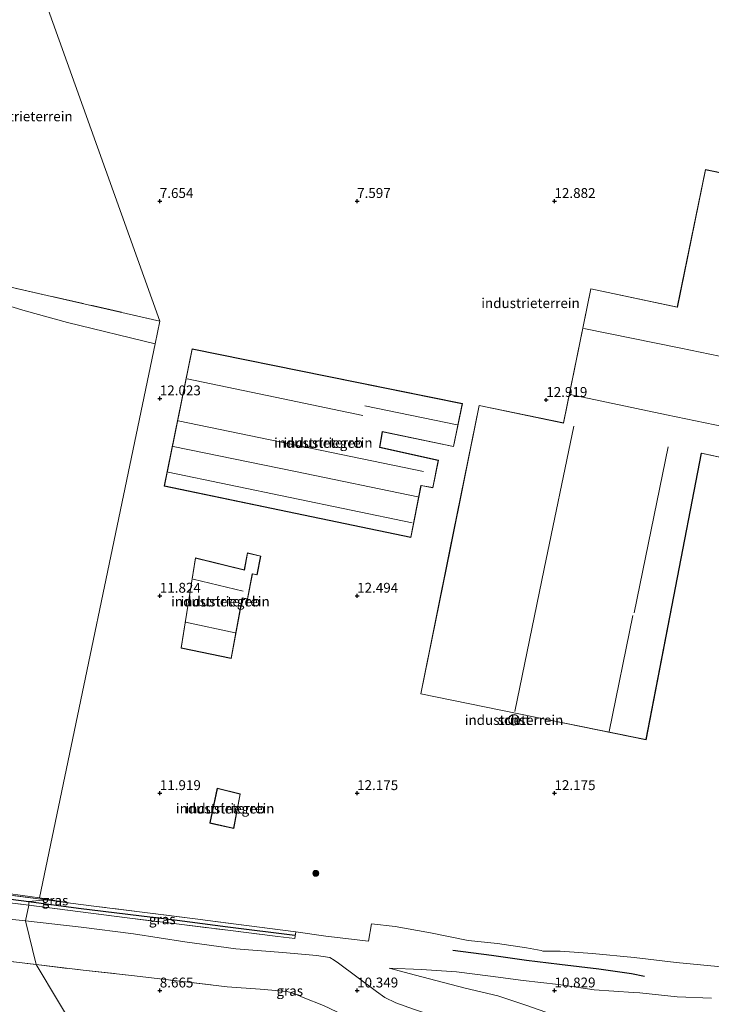
# Model space of a CAD drawing. Units: metres. Extents: x 180000 to 190010, y 437500 to 443753.
# Drawn here: x 181915 to 182090, y 441547 to 441796 of the extents above; entities that cross this region are included whole.
import ezdxf
from ezdxf.enums import TextEntityAlignment as Align

# ---------------------------------------------------------------- set-up
doc = ezdxf.new("R2010")
doc.units = ezdxf.units.M
doc.linetypes.add('IE-TERREINAFSCHEIDING', pattern=[10, 8, -2])
doc.layers.get('0').update_dxf_attribs({"lineweight": 25})
for name, color, linetype, lineweight in [('B-ME-GR-BOOM-S-B1', 93, 'Continuous', 18), ('B-ME-GW-HOOGTEPUNT-S-B1', 10, 'Continuous', 25), ('B-ME-GW-KRUINLIJN-L-B1', 93, 'Continuous', 18), ('B-ME-GW-TEENLIJN-L-B1', 93, 'Continuous', 18), ('B-ME-IE-GRASLAND-GV-B6', 93, 'Continuous', 18), ('B-ME-IE-GRONDWERKLIJN-GROND_INGERICHT-GV-B6', 253, 'Continuous', 18), ('B-ME-IE-HULPGEOMETRIE-L-B1', 53, 'Continuous', 18), ('B-ME-IE-TERREINAFSCHEIDING-HAAG-L-B1', 10, 'Continuous', 25), ('B-ME-IE-TERREINAFSCHEIDING-RASTERHEKWERK-L-B1', 8, 'IE-TERREINAFSCHEIDING', 18), ('B-ME-KG-KADASTRAAL-DAKRAND-L-B1', 13, 'Continuous', 18), ('B-ME-KG-KADASTRAAL-NOKLIJN-L-B1', 13, 'Continuous', 18), ('B-ME-OG-BEBOUWING-GV-B6', 173, 'Continuous', 18)]:
    doc.layers.add(name, color=color, linetype=linetype, lineweight=lineweight)
doc.styles.add('NLCS-ISO', font='NLCS-ISO.TTF')

# ---------------------------------------------------------------- blocks, each defined once
blk = doc.blocks.new('boom')
blk.add_hatch(color=256).paths.add_polyline_path([(-0.75, 0, 1), (0.75, 0, 1)])
blk.add_circle((0, 0), 0.75)
blk = doc.blocks.new('hoogtepunt')
for p, q in [((-0.5, 0), (0.5, 0)), ((0, 0.5), (0, -0.5))]:
    blk.add_line(p, q)

msp = doc.modelspace()

# ---------------------------------------------------------------- linework, layer by layer
at = {"layer": 'B-ME-GW-KRUINLIJN-L-B1'}
for points in [[(181553.16, 441627.12, 11.1), (181577.37, 441622.31, 11.12), (181606.53, 441617.05, 11.12), (181635.67, 441611.96, 11.2), (181672.5, 441605.38, 11.22), (181694.12, 441601.44, 11.24), (181729.05, 441595.27, 11.31), (181741.38, 441593.2, 11.29), (181764.35, 441589.09, 11.28), (181790.72, 441584.48, 11.3), (181810.16, 441581.26, 11.3), (181819.73, 441580.16, 11.22), (181826.85, 441579.12, 11.24), (181833.95, 441578.09, 11.26), (181846.63, 441576.1, 11.22), (181859.94, 441574.31, 11.17), (181874.84, 441572.54, 11.21), (181888.48, 441570.86, 11.23), (181902.77, 441569.05, 11.21), (181916.01, 441567.62, 11.22)], [(182049.85, 441532.21, 8.92), (182049.22, 441533.87, 9.11), (182047.32, 441535.49, 9.25), (182039.71, 441538.33, 9.62), (182031.53, 441540.42, 9.96), (182018.87, 441543.73, 10.45), (182014.28, 441545.26, 10.64), (182009.83, 441546.89, 10.85), (182007.06, 441548.23, 10.93), (182004.9, 441549.78, 11), (181995.25, 441556.91, 11.07), (181994.2, 441557.71, 11.13), (181993.09, 441558.34, 11.17), (181989.74, 441558.86, 11.07), (181981.21, 441559.67, 11), (181969.31, 441560.53, 11), (181956.32, 441562.35, 11.1), (181943.32, 441564.37, 11.24), (181930.05, 441566.08, 11.19), (181916.01, 441567.62, 11.22)], [(182008.15, 441555.64, 11.11), (182016.32, 441555.34, 11.17), (182025.15, 441554.7, 11.17), (182033.79, 441553.65, 11.21), (182042.07, 441552.55, 11.22), (182051.04, 441551.51, 11.21), (182060.1, 441550.15, 11.1), (182070.04, 441549.52, 11.13), (182071.66, 441549.39, 11.12), (182081.13, 441548.41, 11.13), (182089.76, 441548.07, 11.17)]]:
    msp.add_polyline3d(points, dxfattribs=at)
at = {"layer": 'B-ME-GW-TEENLIJN-L-B1'}
msp.add_line((181967.09, 441550.97, 8.73), (181975.42, 441550.35, 8.67), dxfattribs=at)
for points in [[(182008.15, 441555.64, 11.11), (182014.81, 441553.88, 10.84), (182027.38, 441550.63, 10.51), (182035.64, 441548.67, 10.07), (182042.79, 441546.3, 9.76), (182049.49, 441543.94, 9.42), (182058.29, 441542.03, 9.15)], [(181975.42, 441550.35, 8.67), (181982.27, 441549.72, 8.67), (181984.21, 441549.14, 8.66), (181986.32, 441548.21, 8.67), (181991.52, 441546.17, 8.64), (181998.44, 441542.89, 8.7), (182004.94, 441539.98, 8.64), (182015.69, 441537.42, 8.81), (182023.74, 441536.27, 8.86), (182032.38, 441535.38, 8.79), (182039.11, 441534.59, 8.76), (182044.48, 441533.58, 8.64), (182049.85, 441532.21, 8.92)]]:
    msp.add_polyline3d(points, dxfattribs=at)
at = {"layer": 'B-ME-IE-GRASLAND-GV-B6'}
for points in [[(181890.87, 441733.05, 11.87), (181921.47, 441726.1, 11.93), (181950.05, 441719.59, 11.91), (181948.82, 441713.8, 11.83), (181926.62, 441719.21, 11.42), (181915.86, 441722.2, 11.24), (181906.63, 441724.94, 11.26)], [(181916.79, 441571.61, 11.16), (181904.24, 441573.16, 11.13), (181891.69, 441574.76, 11.08), (181879.07, 441576.35, 11.13), (181866.58, 441577.96, 11.08), (181853.94, 441579.51, 11.05), (181854.16, 441581.41, 10.89), (181858.54, 441580.81, 10.83), (181871.14, 441579.43, 10.85), (181883.15, 441577.83, 11), (181895.44, 441576.22, 10.98), (181908.4, 441574.64, 10.95), (181921.2, 441572.94, 11.12), (181916.82, 441572.56, 11.1), (181916.79, 441571.61, 11.16)], [(181826.85, 441579.12, 11.24), (181833.95, 441578.09, 11.26), (181846.63, 441576.1, 11.22), (181859.94, 441574.31, 11.17), (181874.84, 441572.54, 11.21), (181888.48, 441570.86, 11.23), (181902.77, 441569.05, 11.21), (181916.01, 441567.62, 11.22), (181918.71, 441556.57, 8.74), (181906.5, 441558.03, 8.63), (181894.03, 441559.44, 8.66), (181881.82, 441560.98, 8.61), (181869.12, 441562.53, 8.62), (181857.05, 441564.22, 8.74), (181844.92, 441565.98, 8.71), (181825.34, 441568.93, 8.72), (181826.31, 441575.68, 10.45), (181826.85, 441579.12, 11.24)], [(181907.19, 441575.15, 11.05), (181919.55, 441573.5, 11.15), (181921.2, 441572.94, 11.12), (181908.4, 441574.64, 10.95)], [(181904.24, 441573.16, 11.13), (181916.79, 441571.61, 11.16), (181916.01, 441567.62, 11.22), (181902.77, 441569.05, 11.21)], [(181916.01, 441567.62, 11.22), (181916.79, 441571.61, 11.16), (181929.28, 441570.01, 11.23), (181941.75, 441568.44, 11.13), (181954.27, 441566.87, 11.12), (181967.25, 441565.26, 11.12), (181979.88, 441563.69, 10.97), (181984.22, 441563.15, 11.15), (181984.47, 441564.85, 11.27), (181992.06, 441563.81, 11.27), (182002.87, 441562.49, 11.27), (182003.64, 441566.91, 11.38), (182009.6, 441566.25, 11.34), (182018.58, 441564.66, 11.31), (182028.16, 441562.71, 11.31), (182035.54, 441561.94, 11.26), (182042.9, 441560.82, 11.16), (182046.62, 441560.17, 11.5), (182047.02, 441559.99, 11.47), (182051.46, 441559.95, 11.43), (182059.66, 441559.38, 11.38), (182070.23, 441558.36, 11.25), (182080.86, 441557.13, 11.2), (182093.21, 441555.92, 11.15)], [(181916.79, 441571.61, 11.16), (181916.82, 441572.56, 11.1), (181921.2, 441572.94, 11.12), (181927.37, 441572.15, 11.16), (181933.97, 441571.31, 11.19), (181946.21, 441569.79, 11.14), (181958.94, 441568.13, 11), (181962.18, 441567.72, 11), (181972, 441566.47, 10.98), (181984.47, 441564.85, 11.27), (181984.22, 441563.15, 11.15), (181979.88, 441563.69, 10.97), (181967.25, 441565.26, 11.12), (181954.27, 441566.87, 11.12), (181941.75, 441568.44, 11.13), (181929.28, 441570.01, 11.23), (181916.79, 441571.61, 11.16)], [(181921.2, 441572.94, 11.12), (181919.55, 441573.5, 11.15), (181927.37, 441572.15, 11.16), (181921.2, 441572.94, 11.12)], [(181918.71, 441556.57, 8.74), (181916.01, 441567.62, 11.22), (181930.05, 441566.08, 11.19), (181943.32, 441564.37, 11.24), (181956.32, 441562.35, 11.1), (181969.31, 441560.53, 11), (181981.21, 441559.67, 11), (181989.74, 441558.86, 11.07), (181993.09, 441558.34, 11.17), (181994.2, 441557.71, 11.13), (181995.25, 441556.91, 11.07), (182004.9, 441549.78, 11), (182007.06, 441548.23, 10.93), (182009.83, 441546.89, 10.85), (182014.28, 441545.26, 10.64)], [(182014.28, 441545.26, 10.64), (182009.83, 441546.89, 10.85), (182007.06, 441548.23, 10.93), (182004.9, 441549.78, 11), (181995.25, 441556.91, 11.07), (181994.2, 441557.71, 11.13), (181993.09, 441558.34, 11.17), (181989.74, 441558.86, 11.07), (181981.21, 441559.67, 11), (181969.31, 441560.53, 11), (181956.32, 441562.35, 11.1), (181943.32, 441564.37, 11.24), (181930.05, 441566.08, 11.19), (181916.01, 441567.62, 11.22)], [(181991.52, 441546.17, 8.64), (181986.32, 441548.21, 8.67), (181984.21, 441549.14, 8.66), (181982.27, 441549.72, 8.67), (181975.42, 441550.35, 8.67), (181967.09, 441550.97, 8.73), (181955.06, 441552.39, 8.67), (181942.81, 441553.83, 8.65), (181930.57, 441555.16, 8.67), (181918.71, 441556.57, 8.74)], [(182042.79, 441546.3, 9.76), (182035.64, 441548.67, 10.07), (182027.38, 441550.63, 10.51), (182014.81, 441553.88, 10.84), (182008.15, 441555.64, 11.11), (182016.32, 441555.34, 11.17), (182025.15, 441554.7, 11.17), (182033.79, 441553.65, 11.21), (182042.07, 441552.55, 11.22), (182051.04, 441551.51, 11.21), (182060.1, 441550.15, 11.1), (182070.04, 441549.52, 11.13), (182071.66, 441549.39, 11.12), (182081.13, 441548.41, 11.13), (182089.76, 441548.07, 11.17)], [(182089.76, 441548.07, 11.17), (182081.13, 441548.41, 11.13), (182071.66, 441549.39, 11.12), (182070.04, 441549.52, 11.13), (182060.1, 441550.15, 11.1), (182051.04, 441551.51, 11.21), (182042.07, 441552.55, 11.22), (182033.79, 441553.65, 11.21), (182025.15, 441554.7, 11.17), (182016.32, 441555.34, 11.17), (182008.15, 441555.64, 11.11), (182014.81, 441553.88, 10.84), (182027.38, 441550.63, 10.51), (182035.64, 441548.67, 10.07), (182042.79, 441546.3, 9.76)]]:
    msp.add_polyline3d(points, dxfattribs=at)
at = {"layer": 'B-ME-IE-GRONDWERKLIJN-GROND_INGERICHT-GV-B6'}
for points in [[(181984.47, 441564.85, 11.27), (181972, 441566.47, 10.98), (181962.18, 441567.72, 11), (181958.94, 441568.13, 11), (181946.21, 441569.79, 11.14), (181933.97, 441571.31, 11.19), (181927.37, 441572.15, 11.16), (181919.55, 441573.5, 11.15), (181948.82, 441713.8, 11.83), (181950.05, 441719.59, 11.91), (181906.99, 441839.41, 12.3), (181917.54, 441875.82, 12.34), (181920.58, 441892.52, 12.44), (181947.04, 441887.5, 11.84), (181973.5, 441882.48, 11.24), (182015.64, 441874.87, 11.54), (182057.78, 441867.25, 11.84), (182092.76, 441859.71, 12.12)], [(181906.99, 441839.41, 12.3), (181950.05, 441719.59, 11.91), (181921.47, 441726.1, 11.93), (181890.87, 441733.05, 11.87), (181896.79, 441776.85, 12.53), (181895.52, 441779.43, 12.47), (181898.88, 441779.04, 12.47), (181900.82, 441792.95, 12.47), (181897.33, 441793.3, 12.47), (181898.5, 441798.58, 12.34), (181906.99, 441839.41, 12.3)], [(182108.56, 441753.81, 12.72), (182088.27, 441758, 12.72), (182081.12, 441723.15, 12.72), (182059.22, 441727.79, 12.72), (182052.26, 441693.82, 12.72), (182030.93, 441698.24, 12.72), (182023.53, 441661.69, 12.72), (182016.13, 441625.14, 12.72), (182044.67, 441619.32, 12.72), (182073.21, 441613.5, 12.72), (182080.22, 441649.8, 12.72), (182087.23, 441686.1, 12.72), (182102, 441682.9, 12.72)], [(181906.63, 441724.94, 11.26), (181915.86, 441722.2, 11.24), (181926.62, 441719.21, 11.42), (181948.82, 441713.8, 11.83), (181919.55, 441573.5, 11.15)], [(181951.15, 441677.8, 12.48), (181982.38, 441671.3, 12.48), (182013.62, 441664.79, 12.48), (182016.19, 441677.9, 12.48), (182019.22, 441677.35, 12.48), (182020.62, 441684.33, 12.48), (182005.77, 441687.64, 12.48), (182006.42, 441691.55, 12.48), (182024.46, 441687.78, 12.48), (182026.66, 441698.69, 12.48), (181992.43, 441705.62, 12.48), (181958.2, 441712.54, 12.48), (181951.15, 441677.8, 12.48)], [(181968.13, 441634.1, 12.38), (181970.94, 441649.42, 12.38), (181972.26, 441649.17, 12.38), (181973.48, 441655.53, 12.38), (181974.66, 441655.29, 12.38), (181975.61, 441660.08, 12.38), (181972.2, 441660.85, 12.38), (181971.4, 441656.58, 12.38), (181959.02, 441659.6, 12.38), (181955.38, 441636.77, 12.38), (181968.13, 441634.1, 12.38)], [(182039.08, 441617.36, 12.26), (182039.59, 441617.26, 12.26), (182039.75, 441617.25, 12.26), (182040.12, 441617.31, 12.26), (182040.49, 441617.4, 12.26), (182040.69, 441617.47, 12.26), (182040.91, 441617.64, 12.26), (182041.06, 441617.84, 12.26), (182041.09, 441618.24, 12.26), (182041.02, 441618.81, 12.26), (182040.87, 441619.22, 12.26), (182040.57, 441619.59, 12.26), (182040.26, 441619.8, 12.26), (182039.95, 441619.9, 12.26), (182039.59, 441619.88, 12.26), (182039.2, 441619.8, 12.26), (182038.89, 441619.59, 12.26), (182038.64, 441619.39, 12.26), (182038.43, 441618.97, 12.26), (182038.43, 441618.43, 12.26), (182038.53, 441617.94, 12.26), (182038.76, 441617.69, 12.26), (182039.08, 441617.36, 12.26)], [(181962.67, 441592.41, 11.93), (181962.97, 441592.34, 11.93), (181968.75, 441591.05, 11.93), (181970.4, 441599.79, 11.93), (181964.57, 441601.28, 11.93), (181962.68, 441592.48, 11.93), (181962.67, 441592.41, 11.93)], [(181683.87, 441594.02, 8.89), (181726.69, 441586.34, 8.92), (181735.05, 441584.85, 8.94), (181761.5, 441580.19, 8.94), (181783.54, 441576.04, 8.84), (181804.49, 441572.5, 8.69), (181825.31, 441568.94, 8.72), (181825.34, 441568.93, 8.72), (181844.92, 441565.98, 8.71), (181857.05, 441564.22, 8.74), (181869.12, 441562.53, 8.62), (181881.82, 441560.98, 8.61), (181894.03, 441559.44, 8.66), (181906.5, 441558.03, 8.63), (181918.71, 441556.57, 8.74), (181946.99, 441509.3, 8.27)], [(181919.55, 441573.5, 11.15), (181907.19, 441575.15, 11.05)], [(182093.21, 441555.92, 11.15), (182080.86, 441557.13, 11.2), (182070.23, 441558.36, 11.25), (182059.66, 441559.38, 11.38), (182051.46, 441559.95, 11.43), (182047.02, 441559.99, 11.47), (182046.62, 441560.17, 11.5), (182042.9, 441560.82, 11.16), (182035.54, 441561.94, 11.26), (182028.16, 441562.71, 11.31), (182018.58, 441564.66, 11.31), (182009.6, 441566.25, 11.34), (182003.64, 441566.91, 11.38), (182002.87, 441562.49, 11.27), (181992.06, 441563.81, 11.27), (181984.47, 441564.85, 11.27)], [(181946.99, 441509.3, 8.27), (181918.71, 441556.57, 8.74), (181930.57, 441555.16, 8.67), (181942.81, 441553.83, 8.65), (181955.06, 441552.39, 8.67), (181967.09, 441550.97, 8.73), (181975.42, 441550.35, 8.67), (181982.27, 441549.72, 8.67), (181984.21, 441549.14, 8.66), (181986.32, 441548.21, 8.67), (181991.52, 441546.17, 8.64)]]:
    msp.add_polyline3d(points, dxfattribs=at)
at = {"layer": 'B-ME-IE-HULPGEOMETRIE-L-B1'}
for points in [[(181948.82, 441713.8, 11.83), (181950.05, 441719.59, 11.91), (181906.99, 441839.41, 12.3)], [(181946.99, 441509.3, 8.27), (181918.71, 441556.57, 8.74), (181916.01, 441567.62, 11.22), (181916.79, 441571.61, 11.16), (181916.82, 441572.56, 11.1), (181921.2, 441572.94, 11.12), (181919.55, 441573.5, 11.15), (181948.82, 441713.8, 11.83)]]:
    msp.add_polyline3d(points, dxfattribs=at)
at = {"layer": 'B-ME-IE-TERREINAFSCHEIDING-HAAG-L-B1'}
for points in [[(181854.29, 441580.39, 10.97), (181866.57, 441578.82, 11), (181879.07, 441577.25, 11.05), (181891.67, 441575.62, 11.06), (181904.3, 441574.16, 11.06), (181916.82, 441572.56, 11.1)], [(181916.82, 441572.56, 11.1), (181929.42, 441570.83, 11.15), (181941.88, 441569.35, 11.1), (181954.39, 441567.81, 11.14), (181967.26, 441566.18, 11.06), (181984.22, 441564.05, 11.15)], [(182024.29, 441560.27, 11.14), (182034.02, 441558.94, 11.24), (182042.92, 441557.71, 11.24), (182051.26, 441556.68, 11.17), (182061.25, 441555.46, 11.17), (182069.5, 441554.34, 11.16), (182072.83, 441553.64, 11.19)]]:
    msp.add_polyline3d(points, dxfattribs=at)
at = {"layer": 'B-ME-IE-TERREINAFSCHEIDING-RASTERHEKWERK-L-B1'}
for points in [[(181950.05, 441719.59, 11.91), (181921.47, 441726.1, 11.93), (181890.87, 441733.05, 11.87), (181896.79, 441776.85, 12.53), (181895.52, 441779.43, 12.47)], [(181556.46, 441617.31, 8.77), (181575.26, 441613.57, 8.7), (181614.49, 441606.72, 8.89), (181618.07, 441606.09, 8.84), (181655.59, 441599.19, 8.87), (181683.87, 441594.02, 8.89), (181726.69, 441586.34, 8.92), (181735.05, 441584.85, 8.94), (181761.5, 441580.19, 8.94), (181783.54, 441576.04, 8.84), (181804.49, 441572.5, 8.69), (181825.31, 441568.94, 8.72), (181825.34, 441568.93, 8.72), (181844.92, 441565.98, 8.71), (181857.05, 441564.22, 8.74), (181869.12, 441562.53, 8.62), (181881.82, 441560.98, 8.61), (181894.03, 441559.44, 8.66), (181906.5, 441558.03, 8.63), (181918.71, 441556.57, 8.74)], [(181853.94, 441579.51, 11.05), (181866.58, 441577.96, 11.08), (181879.07, 441576.35, 11.13), (181891.69, 441574.76, 11.08), (181904.24, 441573.16, 11.13), (181916.79, 441571.61, 11.16)], [(181921.2, 441572.94, 11.12), (181908.4, 441574.64, 10.95)], [(181916.79, 441571.61, 11.16), (181929.28, 441570.01, 11.23), (181941.75, 441568.44, 11.13), (181954.27, 441566.87, 11.12), (181967.25, 441565.26, 11.12), (181979.88, 441563.69, 10.97), (181984.22, 441563.15, 11.15), (181984.47, 441564.85, 11.27), (181972, 441566.47, 10.98), (181962.18, 441567.72, 11), (181958.94, 441568.13, 11), (181946.21, 441569.79, 11.14), (181933.97, 441571.31, 11.19), (181927.37, 441572.15, 11.16), (181921.2, 441572.94, 11.12)], [(181918.71, 441556.57, 8.74), (181930.57, 441555.16, 8.67), (181942.81, 441553.83, 8.65), (181955.06, 441552.39, 8.67), (181967.09, 441550.97, 8.73)]]:
    msp.add_polyline3d(points, dxfattribs=at)
at = {"layer": 'B-ME-KG-KADASTRAAL-DAKRAND-L-B1'}
for points in [[(182102.06, 441682.94, 20.47), (182087.2, 441686.16, 18.6), (182080.18, 441649.86, 17.56), (182073.17, 441613.56, 16.53), (182044.68, 441619.37, 16.41), (182016.18, 441625.18, 16.28), (182023.57, 441661.68, 16.28), (182030.96, 441698.18, 16.29), (182052.3, 441693.76, 18.85), (182059.26, 441727.73, 19.24), (182081.16, 441723.09, 20.53), (182088.31, 441757.94, 20.53), (182108.6, 441753.75, 20.58)], [(181951.21, 441677.84, 15.79), (181958.24, 441712.48, 15.79), (181992.42, 441705.57, 15.79), (182026.6, 441698.66, 15.79), (182024.42, 441687.84, 16.32), (182006.38, 441691.61, 16.12), (182005.71, 441687.6, 16.12), (182020.56, 441684.3, 14.95), (182019.18, 441677.41, 14.95), (182016.15, 441677.96, 16.14), (182013.58, 441664.85, 16.25), (181982.39, 441671.35, 16.02), (181951.21, 441677.84, 15.79)], [(181968.09, 441634.16, 14.5), (181955.44, 441636.81, 14.5), (181959.06, 441659.54, 14.5), (181971.44, 441656.52, 14.63), (181972.24, 441660.79, 14.63), (181975.55, 441660.05, 14.1), (181974.62, 441655.35, 14.1), (181973.44, 441655.59, 14.67), (181972.22, 441649.23, 14.67), (181970.9, 441649.48, 15), (181968.09, 441634.16, 14.5)], [(182039.12, 441617.4, 56.3), (182038.8, 441617.73, 56.3), (182038.58, 441617.97, 56.3), (182038.48, 441618.43, 56.3), (182038.48, 441618.96, 56.3), (182038.68, 441619.36, 56.3), (182038.92, 441619.55, 56.3), (182039.22, 441619.75, 56.3), (182039.6, 441619.82, 56.3), (182039.95, 441619.85, 56.3), (182040.24, 441619.76, 56.3), (182040.53, 441619.56, 56.3), (182040.82, 441619.19, 56.3), (182040.97, 441618.8, 56.3), (182041.04, 441618.24, 56.3), (182041.01, 441617.85, 56.3), (182040.87, 441617.67, 56.3), (182040.67, 441617.52, 56.3), (182040.47, 441617.44, 56.3), (182040.11, 441617.36, 56.3), (182039.74, 441617.3, 56.3), (182039.6, 441617.31, 56.3), (182039.12, 441617.4, 56.3)], [(181962.73, 441592.45, 14.66), (181964.61, 441601.22, 14.66), (181970.34, 441599.76, 14.66), (181968.71, 441591.11, 14.66), (181962.73, 441592.45, 14.66)]]:
    msp.add_polyline3d(points, dxfattribs=at)
at = {"layer": 'B-ME-KG-KADASTRAAL-NOKLIJN-L-B1'}
for p, q in [((182001.94, 441698.13, 19.72), (182025.31, 441693.34, 19.59)), ((182070.19, 441645.66, 18.82), (182078.85, 441687.73, 18.82)), ((181958.47, 441654.25, 18.76), (181971.17, 441651.17, 18.76)), ((182069.88, 441645.04, 17.97), (182063.85, 441615.63, 18)), ((181969.13, 441640.65, 21), (181956.55, 441643.28, 20.74))]:
    msp.add_line(p, q, dxfattribs=at)
for points in [[(182106.54, 441707.67, 22.25), (182081.99, 441712.7, 22.25), (182057.43, 441717.73, 22.25)], [(182001.49, 441695.65, 18.37), (181979.21, 441700.32, 18.2), (181956.92, 441704.99, 18.02)], [(182053.95, 441700.98, 20.76), (182078.43, 441695.86, 20.77), (182102.92, 441690.74, 20.78)], [(181954.67, 441694.36, 18.05), (181985.75, 441687.91, 18.28), (182016.82, 441681.46, 18.51)], [(182054.88, 441693.01, 25.83), (182047.43, 441656.87, 25.83), (182039.99, 441620.72, 25.83)], [(182015.4, 441675.11, 18.46), (181984.39, 441681.46, 18.25), (181953.38, 441687.8, 18.05)], [(181952.15, 441681.32, 18), (181983.06, 441674.9, 18.23), (182013.97, 441668.48, 18.46)]]:
    msp.add_polyline3d(points, dxfattribs=at)
at = {"layer": 'B-ME-OG-BEBOUWING-GV-B6'}
for points in [[(182102, 441682.9, 12.72), (182087.23, 441686.1, 12.72), (182080.22, 441649.8, 12.72), (182073.21, 441613.5, 12.72), (182044.67, 441619.32, 12.72), (182016.13, 441625.14, 12.72), (182023.53, 441661.69, 12.72), (182030.93, 441698.24, 12.72), (182052.26, 441693.82, 12.72), (182059.22, 441727.79, 12.72), (182081.12, 441723.15, 12.72), (182088.27, 441758, 12.72), (182108.56, 441753.81, 12.72)], [(181951.15, 441677.8, 12.48), (181958.2, 441712.54, 12.48), (181992.43, 441705.62, 12.48), (182026.66, 441698.69, 12.48), (182024.46, 441687.78, 12.48), (182006.42, 441691.55, 12.48), (182005.77, 441687.64, 12.48), (182020.62, 441684.33, 12.48), (182019.22, 441677.35, 12.48), (182016.19, 441677.9, 12.48), (182013.62, 441664.79, 12.48), (181982.38, 441671.3, 12.48), (181951.15, 441677.8, 12.48)], [(181968.13, 441634.1, 12.38), (181955.38, 441636.77, 12.38), (181959.02, 441659.6, 12.38), (181971.4, 441656.58, 12.38), (181972.2, 441660.85, 12.38), (181975.61, 441660.08, 12.38), (181974.66, 441655.29, 12.38), (181973.48, 441655.53, 12.38), (181972.26, 441649.17, 12.38), (181970.94, 441649.42, 12.38), (181968.13, 441634.1, 12.38)], [(182039.08, 441617.36, 12.26), (182038.76, 441617.69, 12.26), (182038.53, 441617.94, 12.26), (182038.43, 441618.43, 12.26), (182038.43, 441618.97, 12.26), (182038.64, 441619.39, 12.26), (182038.89, 441619.59, 12.26), (182039.2, 441619.8, 12.26), (182039.59, 441619.88, 12.26), (182039.95, 441619.9, 12.26), (182040.26, 441619.8, 12.26), (182040.57, 441619.59, 12.26), (182040.87, 441619.22, 12.26), (182041.02, 441618.81, 12.26), (182041.09, 441618.24, 12.26), (182041.06, 441617.84, 12.26), (182040.91, 441617.64, 12.26), (182040.69, 441617.47, 12.26), (182040.49, 441617.4, 12.26), (182040.12, 441617.31, 12.26), (182039.75, 441617.25, 12.26), (182039.59, 441617.26, 12.26), (182039.08, 441617.36, 12.26)], [(181962.67, 441592.41, 11.93), (181962.68, 441592.48, 11.93), (181964.57, 441601.28, 11.93), (181970.4, 441599.79, 11.93), (181968.75, 441591.05, 11.93), (181962.97, 441592.34, 11.93), (181962.67, 441592.41, 11.93)]]:
    msp.add_polyline3d(points, dxfattribs=at)

# ---------------------------------------------------------------- block references
at = {"layer": 'B-ME-GR-BOOM-S-B1', "rotation": 90}
msp.add_blockref('boom', (181989.53, 441579.7, 12.25), dxfattribs=at)
at = {"layer": 'B-ME-GW-HOOGTEPUNT-S-B1', "rotation": 90}
for p in [(181950, 441750, 7.65), (181950, 441750, 7.65), (182000, 441750, 7.6), (182000, 441750, 7.6), (182050, 441750, 12.88), (182050, 441750, 12.88), (181950, 441700, 12.02), (181950, 441700, 12.02), (182047.92, 441699.6, 12.92), (182047.92, 441699.6, 12.92), (181950, 441650, 11.82), (181950, 441650, 11.82), (182000, 441650, 12.49), (182000, 441650, 12.49), (181950, 441600, 11.92), (181950, 441600, 11.92), (182000, 441600, 12.17), (182000, 441600, 12.17), (182050, 441600, 12.17), (182050, 441600, 12.17), (181950, 441550, 8.67), (181950, 441550, 8.67), (182000, 441550, 10.35), (182000, 441550, 10.35), (182050, 441550, 10.83), (182050, 441550, 10.83)]:
    msp.add_blockref('hoogtepunt', p, dxfattribs=at)

# ---------------------------------------------------------------- texts
at = {"layer": 'B-ME-GW-HOOGTEPUNT-S-B1', "ltscale": 0.2, "style": 'NLCS-ISO'}
for s, p in [('7.654', (181950, 441750, 7.65)), ('7.654', (181950, 441750, 7.65)), ('7.597', (182000, 441750, 7.6)), ('7.597', (182000, 441750, 7.6)), ('12.882', (182050, 441750, 12.88)), ('12.882', (182050, 441750, 12.88)), ('12.023', (181950, 441700, 12.02)), ('12.023', (181950, 441700, 12.02)), ('12.919', (182047.92, 441699.6, 12.92)), ('12.919', (182047.92, 441699.6, 12.92)), ('11.824', (181950, 441650, 11.82)), ('11.824', (181950, 441650, 11.82)), ('12.494', (182000, 441650, 12.49)), ('12.494', (182000, 441650, 12.49)), ('11.919', (181950, 441600, 11.92)), ('11.919', (181950, 441600, 11.92)), ('12.175', (182000, 441600, 12.17)), ('12.175', (182000, 441600, 12.17)), ('12.175', (182050, 441600, 12.17)), ('12.175', (182050, 441600, 12.17)), ('8.665', (181950, 441550, 8.67)), ('8.665', (181950, 441550, 8.67)), ('10.349', (182000, 441550, 10.35)), ('10.349', (182000, 441550, 10.35)), ('10.829', (182050, 441550, 10.83)), ('10.829', (182050, 441550, 10.83))]:
    msp.add_text(s, height=2.5, dxfattribs=at).set_placement(p, align=Align.BOTTOM_LEFT)
at = {"layer": 'B-ME-IE-GRASLAND-GV-B6', "ltscale": 0.2, "style": 'NLCS-ISO'}
for p in [(181923.46, 441572.83), (181950.63, 441568.04), (181982.93, 441549.92)]:
    msp.add_text('gras', height=2.5, dxfattribs=at).set_placement(p, align=Align.MIDDLE_CENTER)
at = {"layer": 'B-ME-IE-GRONDWERKLIJN-GROND_INGERICHT-GV-B6', "ltscale": 0.2, "style": 'NLCS-ISO'}
for p in [(181915.43, 441771.45), (182043.94, 441724.14), (181991.43, 441688.74), (181965.37, 441648.56), (182039.76, 441618.54), (181966.57, 441596.11)]:
    msp.add_text('industrieterrein', height=2.5, dxfattribs=at).set_placement(p, align=Align.MIDDLE_CENTER)
at = {"layer": 'B-ME-OG-BEBOUWING-GV-B6', "ltscale": 0.2, "style": 'NLCS-ISO'}
for s, p in [('industriegeb', (181991.43, 441688.74)), ('industriegeb', (181965.37, 441648.56)), ('schst', (182039.76, 441618.54)), ('industriegeb', (181966.57, 441596.11))]:
    msp.add_text(s, height=2.5, dxfattribs=at).set_placement(p, align=Align.MIDDLE_CENTER)

doc.saveas('drawing.dxf')
